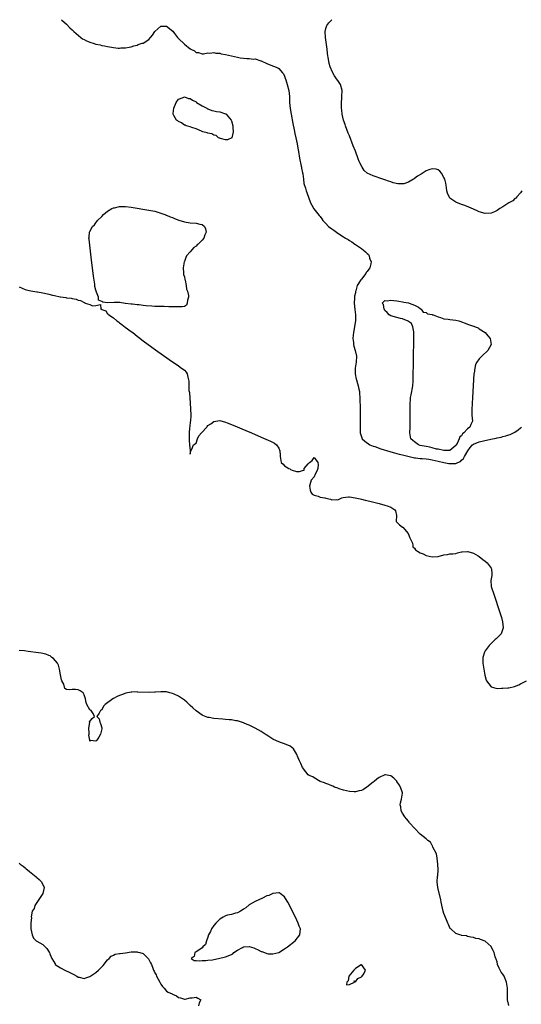
# Model space of a CAD drawing. Units: inches. Extents: x 2622000 to 2625000, y 1497000 to 1500000.
# Drawn here: x 2623165 to 2623335, y 1498675 to 1499009 of the extents above; entities that cross this region are included whole.
import ezdxf

# ---------------------------------------------------------------- set-up
doc = ezdxf.new("R2010")
doc.units = ezdxf.units.IN
doc.header["$MEASUREMENT"] = 0
doc.layers.add('LD26221497_2ft', color=215, linetype='Continuous')

msp = doc.modelspace()

# ---------------------------------------------------------------- linework, layer by layer
at = {"layer": 'LD26221497_2ft'}
for points, elevation in [([(2623179.33, 1499009), (2623181, 1499007.45), (2623182.21, 1499006.21), (2623183, 1499005.57), (2623183.57, 1499005), (2623185.86, 1499003), (2623186.49, 1499002.49), (2623187, 1499002.3), (2623187.81, 1499001.81), (2623189.25, 1499001.25), (2623190.05, 1499001), (2623191, 1499000.73), (2623192.45, 1499000.45), (2623193, 1499000.3), (2623193.91, 1499000.09), (2623195, 1498999.94), (2623196.34, 1498999.66), (2623197, 1498999.61), (2623198.61, 1498999.39), (2623199, 1498999.41), (2623199.47, 1498999.47), (2623201, 1498999.45), (2623202.34, 1498999.66), (2623203, 1498999.82), (2623203.88, 1499000.12), (2623205, 1499000.35), (2623205.39, 1499000.61), (2623206.69, 1499001), (2623207, 1499001.06), (2623209, 1499002.34), (2623209.51, 1499003), (2623210.19, 1499003.81), (2623211.03, 1499005), (2623213, 1499006.81), (2623215, 1499006.81), (2623217.07, 1499005.07), (2623217.71, 1499004.29), (2623218.71, 1499003), (2623218.82, 1499002.82), (2623219, 1499002.66), (2623221, 1499000.75), (2623223, 1498999.13), (2623223.1, 1498999.1), (2623223.25, 1498999), (2623224.4, 1498998.4), (2623225, 1498997.92), (2623225.85, 1498997.85), (2623227, 1498997.44), (2623227.49, 1498997.49), (2623229, 1498997.74), (2623229.68, 1498997.68), (2623231, 1498997.9), (2623231.69, 1498997.69), (2623233, 1498997.67), (2623233.49, 1498997.49), (2623235, 1498997.25), (2623237, 1498996.74), (2623239, 1498996.3), (2623239.87, 1498996.13), (2623241, 1498996.02), (2623242.13, 1498995.87), (2623243, 1498995.9), (2623244.32, 1498995.68), (2623245, 1498995.71), (2623246.89, 1498995.11), (2623247, 1498995.09), (2623249, 1498994.12), (2623249.79, 1498993.79), (2623251.23, 1498993.23), (2623252.64, 1498992.64), (2623253, 1498992.43), (2623254.31, 1498991), (2623254.63, 1498990.63), (2623255, 1498989.86), (2623255.23, 1498989.23), (2623255.4, 1498988.6), (2623255.89, 1498987), (2623256.39, 1498985), (2623256.61, 1498983), (2623256.69, 1498981), (2623256.88, 1498978.88), (2623257.19, 1498977), (2623257.82, 1498973.82), (2623258.26, 1498971.74), (2623258.48, 1498970.48), (2623258.81, 1498969), (2623259.19, 1498967), (2623259.46, 1498965.46), (2623259.69, 1498964.31), (2623260.06, 1498962.06), (2623260.63, 1498959.37), (2623260.7, 1498959), (2623260.73, 1498958.73), (2623261.08, 1498957.08), (2623261.16, 1498956.84), (2623261.38, 1498955), (2623261.49, 1498953.49), (2623262.02, 1498951.98), (2623262.31, 1498951), (2623262.52, 1498950.52), (2623263.77, 1498947), (2623264.18, 1498946.18), (2623264.93, 1498944.93), (2623266.72, 1498942.72), (2623267, 1498942.34), (2623267.58, 1498941.58), (2623267.97, 1498941), (2623269, 1498939.92), (2623269.92, 1498939), (2623271, 1498938.17), (2623271.69, 1498937.69), (2623272.54, 1498937), (2623273, 1498936.73), (2623275, 1498935.48), (2623275.66, 1498935), (2623276.53, 1498934.53), (2623277, 1498934.24), (2623277.79, 1498933.79), (2623278.83, 1498933), (2623279, 1498932.89), (2623281, 1498931.51), (2623281.61, 1498931), (2623282.41, 1498930.41), (2623283, 1498929.79), (2623283.44, 1498929.44), (2623283.63, 1498929), (2623283.82, 1498928.18), (2623284.35, 1498927), (2623284.26, 1498926.26), (2623283.88, 1498925), (2623283.49, 1498924.51), (2623283, 1498923.68), (2623282.64, 1498923.35), (2623282.47, 1498923), (2623281, 1498921.06), (2623280.93, 1498921), (2623280.88, 1498920.88), (2623279.57, 1498919), (2623279.15, 1498917.15), (2623279.06, 1498916.94), (2623279, 1498916.43), (2623278.65, 1498915.35), (2623278.72, 1498914.72), (2623278.59, 1498913), (2623278.79, 1498910.79), (2623279.06, 1498909), (2623279.04, 1498907), (2623278.3, 1498903), (2623278.19, 1498902.19), (2623278.15, 1498901), (2623278.38, 1498899.62), (2623278.36, 1498899), (2623278.42, 1498898.42), (2623278.91, 1498897), (2623279.31, 1498895), (2623279.23, 1498893), (2623278.91, 1498891), (2623278.92, 1498890.92), (2623278.88, 1498889), (2623279.29, 1498887.29), (2623279.33, 1498887), (2623279.73, 1498885.73), (2623279.93, 1498885), (2623280.17, 1498883.83), (2623280.33, 1498883), (2623280.36, 1498882.36), (2623280.48, 1498881), (2623280.59, 1498877), (2623280.63, 1498875), (2623280.59, 1498871), (2623280.61, 1498869), (2623281.25, 1498867), (2623282.23, 1498866.23), (2623283.93, 1498865), (2623285, 1498864.59), (2623285.59, 1498864.41), (2623287.66, 1498863.66), (2623290.68, 1498862.68), (2623291, 1498862.61), (2623292.24, 1498862.24), (2623293, 1498862.08), (2623293.84, 1498861.84), (2623295, 1498861.59), (2623295.46, 1498861.46), (2623299, 1498860.64), (2623299.39, 1498860.61), (2623301, 1498860.39), (2623301.64, 1498860.36), (2623303, 1498860.25), (2623303.86, 1498860.14), (2623305, 1498859.94), (2623307, 1498859.46), (2623309, 1498859), (2623310.68, 1498858.68), (2623311, 1498858.64), (2623312.71, 1498858.71), (2623313, 1498858.69), (2623313.69, 1498859), (2623314.62, 1498859.38), (2623315, 1498859.76), (2623315.66, 1498860.34), (2623315.98, 1498861), (2623317.08, 1498863), (2623317.93, 1498864.07), (2623318.72, 1498865), (2623319, 1498865.23), (2623321, 1498866.06), (2623322.38, 1498866.38), (2623324.89, 1498866.89), (2623326.75, 1498867.25), (2623327, 1498867.33), (2623328.4, 1498867.6), (2623329, 1498867.79), (2623329.99, 1498868.01), (2623331, 1498868.39), (2623331.49, 1498868.51), (2623332.6, 1498869), (2623333, 1498869.27), (2623334.12, 1498870.12), (2623335, 1498870.77), (2623335.27, 1498871)], 7904), ([(2623335.45, 1498951), (2623335, 1498950.35), (2623333.72, 1498949), (2623333.43, 1498948.57), (2623333, 1498948.4), (2623332.34, 1498947.66), (2623331, 1498947.02), (2623329, 1498945.6), (2623327.92, 1498945), (2623327, 1498944.38), (2623326.1, 1498943.9), (2623325, 1498943.49), (2623323, 1498943.31), (2623321, 1498943.92), (2623320.27, 1498944.27), (2623319, 1498944.84), (2623317.48, 1498945.48), (2623316.04, 1498946.04), (2623315, 1498946.41), (2623313, 1498947.18), (2623311, 1498948.6), (2623310.73, 1498949), (2623310.19, 1498950.19), (2623309.99, 1498951), (2623309.92, 1498952.08), (2623309.74, 1498953), (2623309.59, 1498953.59), (2623309.29, 1498955), (2623309, 1498955.6), (2623308.16, 1498957), (2623307.65, 1498957.65), (2623307, 1498958.14), (2623306.37, 1498958.37), (2623305, 1498958.48), (2623304.25, 1498958.25), (2623303, 1498957.8), (2623301.27, 1498956.73), (2623300.01, 1498955.99), (2623299, 1498955.17), (2623298.88, 1498955.12), (2623298.71, 1498955), (2623297, 1498953.98), (2623295.43, 1498953.43), (2623295, 1498953.35), (2623293.39, 1498953.39), (2623291.76, 1498953.76), (2623291, 1498954.04), (2623290.26, 1498954.26), (2623289, 1498954.75), (2623288.29, 1498955), (2623285, 1498956.09), (2623283.03, 1498957.03), (2623281.96, 1498957.96), (2623281.28, 1498959), (2623280.49, 1498960.49), (2623280.31, 1498961), (2623279.91, 1498961.91), (2623279, 1498964.49), (2623278.24, 1498966.24), (2623277, 1498969.66), (2623276.57, 1498970.57), (2623275.62, 1498973), (2623275.5, 1498973.5), (2623274.97, 1498975), (2623274.51, 1498977), (2623274.37, 1498978.37), (2623274.26, 1498979), (2623274.23, 1498979.77), (2623274.24, 1498981), (2623274.37, 1498982.37), (2623274.41, 1498983), (2623274.47, 1498985), (2623273.9, 1498987), (2623273, 1498988.35), (2623272.62, 1498989), (2623271.95, 1498989.95), (2623271.3, 1498991), (2623271.19, 1498991.19), (2623270.41, 1498993), (2623270.12, 1498994.12), (2623269.95, 1498995), (2623269.78, 1498996.22), (2623269.57, 1498997.57), (2623269.39, 1498999), (2623268.8, 1499003), (2623268.73, 1499005), (2623269, 1499006.03), (2623269.33, 1499007), (2623270.02, 1499007.98), (2623271.03, 1499009)], 7902), ([(2623165, 1498918.5), (2623166.05, 1498918.05), (2623167, 1498917.57), (2623167.48, 1498917.48), (2623169, 1498917.1), (2623171, 1498916.83), (2623171.18, 1498916.82), (2623173, 1498916.52), (2623173.61, 1498916.39), (2623175, 1498916.07), (2623176.26, 1498915.74), (2623177, 1498915.61), (2623178.85, 1498915.15), (2623179, 1498915.15), (2623179.91, 1498915), (2623180.87, 1498914.87), (2623181, 1498914.82), (2623182.65, 1498914.65), (2623183, 1498914.53), (2623184.31, 1498914.31), (2623185, 1498914.01), (2623185.83, 1498913.83), (2623187, 1498913.15), (2623187.17, 1498913.17), (2623187.42, 1498913), (2623189, 1498912.58), (2623189.88, 1498912.12), (2623191, 1498912.15), (2623192.55, 1498912.55), (2623192.66, 1498911), (2623192.91, 1498910.91), (2623193, 1498910.82), (2623194.35, 1498910.35), (2623195, 1498909.4), (2623195.3, 1498909.3), (2623195.36, 1498909), (2623197, 1498908.02), (2623198.16, 1498907), (2623198.65, 1498906.65), (2623199, 1498906.36), (2623199.8, 1498905.8), (2623200.88, 1498904.88), (2623203, 1498903.4), (2623203.53, 1498903), (2623205, 1498901.84), (2623205.45, 1498901.45), (2623207, 1498900.27), (2623210.03, 1498898.03), (2623211.22, 1498897.22), (2623215.86, 1498893.86), (2623219, 1498891.7), (2623220.06, 1498891), (2623220.61, 1498890.61), (2623221, 1498890.32), (2623221.63, 1498889.63), (2623221.94, 1498889), (2623222.13, 1498887.87), (2623222.45, 1498887), (2623222.54, 1498886.54), (2623222.51, 1498885), (2623222.57, 1498883.43), (2623222.69, 1498882.69), (2623223.13, 1498877.13), (2623223.19, 1498875), (2623223.04, 1498873), (2623223, 1498872.77), (2623222.84, 1498871.17), (2623222.72, 1498870.72), (2623222.59, 1498869), (2623222.63, 1498867.37), (2623222.59, 1498867), (2623222.6, 1498866.6), (2623222.78, 1498865), (2623222.93, 1498863.07), (2623222.92, 1498862.92), (2623223, 1498861.81), (2623223.2, 1498863), (2623223.54, 1498863.54), (2623224.15, 1498865), (2623225, 1498865.58), (2623225.48, 1498867), (2623225.92, 1498868.08), (2623226.79, 1498869), (2623228.59, 1498871), (2623228.75, 1498871.25), (2623229, 1498871.5), (2623229.94, 1498872.07), (2623231, 1498872.93), (2623233, 1498873.18), (2623235, 1498872.64), (2623235.55, 1498872.45), (2623237, 1498871.89), (2623238.92, 1498871.08), (2623240.43, 1498870.43), (2623241.84, 1498869.84), (2623243.75, 1498869), (2623247, 1498867.62), (2623250.22, 1498866.22), (2623251.53, 1498865.53), (2623252.19, 1498865), (2623253, 1498863.91), (2623253.39, 1498863), (2623253.48, 1498861.48), (2623253.48, 1498861), (2623253.61, 1498860.39), (2623253.82, 1498859), (2623254.45, 1498858.45), (2623255, 1498857.86), (2623255.52, 1498857.52), (2623256.44, 1498857), (2623256.83, 1498856.83), (2623257, 1498856.65), (2623257.59, 1498856.41), (2623259, 1498855.99), (2623260.04, 1498855.96), (2623261, 1498856.27), (2623261.63, 1498856.37), (2623261.65, 1498857), (2623263, 1498858.5), (2623263.37, 1498859), (2623264.29, 1498859.71), (2623265, 1498860.65), (2623266.3, 1498859), (2623266.36, 1498858.36), (2623266.27, 1498857), (2623265.89, 1498856.11), (2623265.37, 1498855), (2623265, 1498854.16), (2623263.98, 1498853), (2623263.78, 1498852.22), (2623263.48, 1498851), (2623263.65, 1498849.65), (2623263.9, 1498849), (2623264.33, 1498848.33), (2623265, 1498847.94), (2623266.37, 1498847.63), (2623267, 1498847.32), (2623268.61, 1498847), (2623269, 1498846.93), (2623270.54, 1498846.54), (2623271, 1498846.33), (2623272.43, 1498846.43), (2623273, 1498846.34), (2623274.4, 1498847), (2623274.83, 1498847.17), (2623276.61, 1498847.39), (2623277, 1498847.35), (2623278.96, 1498847.04), (2623280.65, 1498846.65), (2623281, 1498846.6), (2623282.28, 1498846.28), (2623283.9, 1498845.9), (2623287.1, 1498845.1), (2623289, 1498844.59), (2623289.72, 1498844.28), (2623291, 1498843.85), (2623292.32, 1498843), (2623292.58, 1498842.58), (2623292.88, 1498841), (2623292.83, 1498839), (2623292.88, 1498838.88), (2623293.92, 1498837.92), (2623295, 1498837.13), (2623295.06, 1498837.06), (2623295.6, 1498836.4), (2623296.82, 1498835), (2623297.47, 1498833.47), (2623297.71, 1498833), (2623298.29, 1498831.71), (2623298.43, 1498831), (2623298.48, 1498830.48), (2623299, 1498829.94), (2623299.38, 1498829.38), (2623300.05, 1498829), (2623301, 1498828.4), (2623301.95, 1498828.05), (2623303, 1498827.56), (2623305, 1498827.07), (2623307, 1498827.19), (2623309, 1498827.7), (2623310.17, 1498827.83), (2623311, 1498828.03), (2623311.98, 1498828.02), (2623313, 1498828.2), (2623313.63, 1498828.37), (2623315, 1498828.69), (2623315.23, 1498828.77), (2623317, 1498828.9), (2623317.11, 1498828.89), (2623319, 1498828.33), (2623320.62, 1498827.37), (2623321, 1498827.14), (2623322.18, 1498826.18), (2623323, 1498825.59), (2623323.66, 1498825), (2623325, 1498823.23), (2623325.14, 1498823), (2623325.29, 1498821.29), (2623325.29, 1498821), (2623325.26, 1498820.74), (2623324.95, 1498819), (2623325.02, 1498817), (2623326.02, 1498814.02), (2623326.4, 1498813), (2623327.52, 1498809.52), (2623328.47, 1498806.47), (2623328.87, 1498805), (2623329.11, 1498803), (2623328.42, 1498801), (2623327, 1498799.67), (2623326.67, 1498799.33), (2623326.41, 1498799), (2623325, 1498797.65), (2623324.39, 1498797), (2623323, 1498795.16), (2623322.86, 1498795), (2623322.81, 1498794.81), (2623322.18, 1498793), (2623322.17, 1498791.83), (2623322.21, 1498791), (2623322.3, 1498790.3), (2623322.5, 1498789), (2623322.86, 1498787), (2623323.3, 1498785.3), (2623323.45, 1498785), (2623325, 1498783), (2623326.55, 1498782.55), (2623327, 1498782.5), (2623328.52, 1498782.52), (2623329, 1498782.53), (2623330.72, 1498782.72), (2623331, 1498782.73), (2623332.88, 1498783.12), (2623334.35, 1498783.65), (2623335, 1498784.01), (2623337.05, 1498785.05)], 7906), ([(2623330.95, 1498675.05), (2623330.56, 1498677), (2623330.55, 1498678.55), (2623330.51, 1498679), (2623330.5, 1498679.5), (2623330.5, 1498681), (2623330.34, 1498682.34), (2623330.24, 1498683), (2623329.41, 1498685), (2623329, 1498685.64), (2623328.38, 1498686.38), (2623328.11, 1498687), (2623327.71, 1498687.71), (2623327.21, 1498689), (2623327, 1498689.82), (2623326.72, 1498690.72), (2623326.6, 1498691), (2623326.4, 1498691.6), (2623326.03, 1498693), (2623325.74, 1498693.74), (2623325.06, 1498695), (2623325, 1498695.09), (2623323, 1498696.84), (2623321.44, 1498697.44), (2623321, 1498697.67), (2623319.77, 1498697.77), (2623319, 1498698.08), (2623318.17, 1498698.17), (2623317, 1498698.46), (2623316.64, 1498698.64), (2623315, 1498698.82), (2623314.88, 1498698.88), (2623314.34, 1498699), (2623313, 1498699.44), (2623311.3, 1498701), (2623311.15, 1498701.15), (2623311, 1498701.35), (2623310.53, 1498702.53), (2623310.36, 1498703), (2623309.86, 1498704.14), (2623309, 1498706.2), (2623308.74, 1498707), (2623308.08, 1498710.08), (2623307.94, 1498711), (2623306.92, 1498714.92), (2623306.91, 1498715), (2623306.93, 1498715.07), (2623306.73, 1498717), (2623306.81, 1498718.81), (2623306.91, 1498719.09), (2623307.01, 1498720.99), (2623306.96, 1498723), (2623306.7, 1498725), (2623306.44, 1498726.44), (2623305.25, 1498728.75), (2623305.14, 1498729.14), (2623305, 1498729.31), (2623304.4, 1498730.4), (2623303.57, 1498731), (2623303, 1498731.57), (2623301, 1498733.13), (2623299, 1498735.12), (2623297.36, 1498737), (2623297.21, 1498737.21), (2623297, 1498737.46), (2623296.33, 1498738.33), (2623295.74, 1498739), (2623295, 1498740.24), (2623294.51, 1498741), (2623294.35, 1498742.35), (2623294.18, 1498743), (2623294.31, 1498743.69), (2623294.66, 1498745), (2623294.95, 1498747), (2623294.94, 1498747.06), (2623294.3, 1498749), (2623293.77, 1498749.77), (2623293.09, 1498751), (2623293, 1498751.11), (2623292.04, 1498752.04), (2623291, 1498752.87), (2623290.36, 1498753), (2623289.19, 1498753.19), (2623289, 1498753.21), (2623287, 1498752.36), (2623286.24, 1498751.76), (2623285.32, 1498751), (2623285, 1498750.76), (2623282.9, 1498749), (2623281.71, 1498748.29), (2623281, 1498747.94), (2623280.23, 1498747.77), (2623279, 1498747.44), (2623278.53, 1498747.47), (2623277, 1498747.54), (2623275, 1498748.05), (2623273.53, 1498748.47), (2623273, 1498748.66), (2623271.91, 1498749), (2623271.33, 1498749.33), (2623271, 1498749.44), (2623269.97, 1498749.97), (2623269, 1498750.3), (2623268.53, 1498750.53), (2623267.09, 1498751), (2623265, 1498752.22), (2623264.54, 1498752.54), (2623263.35, 1498753), (2623263, 1498753.21), (2623262.17, 1498754.17), (2623261, 1498755.69), (2623260.46, 1498757), (2623259.99, 1498757.99), (2623259.58, 1498759), (2623259, 1498760.3), (2623257.98, 1498761.98), (2623256.89, 1498762.89), (2623255, 1498763.74), (2623253.92, 1498764.08), (2623253, 1498764.4), (2623251.22, 1498765.22), (2623251, 1498765.34), (2623249, 1498766.61), (2623248.75, 1498766.75), (2623247, 1498767.9), (2623245, 1498769.06), (2623243.66, 1498769.66), (2623243, 1498770.05), (2623242.29, 1498770.29), (2623241, 1498770.87), (2623239, 1498771.48), (2623238.47, 1498771.53), (2623237, 1498771.84), (2623236.16, 1498771.84), (2623235, 1498771.99), (2623233.99, 1498772.01), (2623231, 1498772.28), (2623229.41, 1498772.59), (2623229, 1498772.65), (2623227.32, 1498773.32), (2623227, 1498773.47), (2623225, 1498774.87), (2623223.91, 1498775.91), (2623223, 1498776.69), (2623221.84, 1498777.84), (2623221, 1498778.45), (2623220.71, 1498778.71), (2623220.35, 1498779), (2623219, 1498779.8), (2623217.5, 1498780.5), (2623217, 1498780.76), (2623216.1, 1498781), (2623215, 1498781.27), (2623213.3, 1498781.3), (2623213, 1498781.36), (2623211.17, 1498781.17), (2623211, 1498781.19), (2623209.07, 1498781.07), (2623205.26, 1498781.26), (2623205, 1498781.28), (2623203.19, 1498781.19), (2623203, 1498781.2), (2623201.15, 1498780.85), (2623199.65, 1498780.35), (2623199, 1498780.06), (2623198.22, 1498779.78), (2623197, 1498779.11), (2623196.91, 1498779.09), (2623196.77, 1498779), (2623194.15, 1498777), (2623193.58, 1498776.42), (2623193, 1498775.18), (2623192.62, 1498775), (2623192.13, 1498774.12), (2623191.33, 1498773), (2623192.15, 1498772.15), (2623192.38, 1498771), (2623192.61, 1498770.61), (2623193, 1498769.14), (2623193.01, 1498769.01), (2623193, 1498768.84), (2623192.57, 1498767), (2623191.95, 1498765.95), (2623191.35, 1498765), (2623191.17, 1498764.83), (2623191, 1498764.56), (2623189.15, 1498764.85), (2623189, 1498764.63), (2623188.91, 1498765), (2623188.67, 1498766.67), (2623188.74, 1498767), (2623188.7, 1498767.3), (2623188.62, 1498769), (2623188.92, 1498770.92), (2623188.89, 1498771), (2623188.86, 1498771.14), (2623189.69, 1498772.31), (2623190.56, 1498773), (2623190.04, 1498774.04), (2623189.38, 1498775), (2623189, 1498775.28), (2623187.92, 1498777), (2623187.67, 1498777.67), (2623187.48, 1498779), (2623187, 1498780.26), (2623186.67, 1498781), (2623185.68, 1498781.68), (2623185, 1498781.99), (2623184.12, 1498782.12), (2623183, 1498782.12), (2623182, 1498782), (2623181, 1498782.13), (2623180.49, 1498782.49), (2623180.11, 1498783.89), (2623179.5, 1498785), (2623179.34, 1498785.34), (2623179, 1498787.1), (2623178.68, 1498789), (2623178.34, 1498790.34), (2623177.98, 1498791), (2623176.65, 1498792.65), (2623176.09, 1498793), (2623175.48, 1498793.48), (2623175, 1498793.62), (2623174.03, 1498794.03), (2623172.4, 1498794.4), (2623170.67, 1498794.67), (2623169, 1498794.9), (2623168.06, 1498795), (2623166.83, 1498795.17), (2623165, 1498795.33)], 7908), ([(2623165, 1498723.32), (2623165.38, 1498723), (2623166.3, 1498722.3), (2623167, 1498721.68), (2623167.39, 1498721.39), (2623167.82, 1498721), (2623168.5, 1498720.5), (2623170.71, 1498718.71), (2623171, 1498718.43), (2623171.79, 1498717.79), (2623172.56, 1498717), (2623173.52, 1498715), (2623172.98, 1498713), (2623171.64, 1498711), (2623171, 1498710), (2623170.27, 1498709), (2623170.03, 1498707.97), (2623169.44, 1498707), (2623169.12, 1498705.13), (2623169.13, 1498704.87), (2623168.97, 1498703), (2623169, 1498701), (2623169.45, 1498699), (2623169.9, 1498697.9), (2623170.8, 1498697), (2623171, 1498696.84), (2623173, 1498695.79), (2623173.82, 1498695), (2623174.38, 1498694.38), (2623175.19, 1498693.19), (2623175.27, 1498693), (2623175.41, 1498692.59), (2623176.03, 1498691), (2623177.15, 1498689.15), (2623177.25, 1498689), (2623179, 1498687.84), (2623180.43, 1498687), (2623182.23, 1498686.23), (2623183.55, 1498685.55), (2623184.53, 1498685), (2623185, 1498684.71), (2623185.38, 1498684.62), (2623187, 1498684.17), (2623187.57, 1498684.43), (2623189, 1498684.91), (2623191, 1498686.29), (2623191.85, 1498687), (2623193, 1498688.13), (2623193.43, 1498688.57), (2623195, 1498690.59), (2623195.46, 1498691), (2623196.24, 1498691.76), (2623197, 1498692.18), (2623197.57, 1498692.43), (2623199, 1498692.68), (2623199.26, 1498692.74), (2623201.07, 1498692.93), (2623203, 1498693.2), (2623205, 1498693.24), (2623205.18, 1498693.18), (2623205.91, 1498693), (2623207, 1498692.64), (2623208.78, 1498691), (2623208.88, 1498690.88), (2623209, 1498690.69), (2623209.57, 1498689.57), (2623209.83, 1498689), (2623210.31, 1498687.69), (2623210.59, 1498687), (2623210.73, 1498686.73), (2623211, 1498686.11), (2623211.41, 1498685.41), (2623211.6, 1498685), (2623212.7, 1498683), (2623212.77, 1498682.77), (2623213, 1498682.25), (2623213.56, 1498681.56), (2623214.17, 1498681), (2623215, 1498679.88), (2623215.56, 1498679.56), (2623216.83, 1498679), (2623216.94, 1498678.94), (2623217, 1498678.88), (2623218.37, 1498678.37), (2623219, 1498677.84), (2623219.72, 1498677.72), (2623221, 1498677.21), (2623221.24, 1498677.24), (2623223, 1498677.68), (2623223.68, 1498677.68), (2623225, 1498677.94), (2623225.52, 1498677.52), (2623226.57, 1498677), (2623226.01, 1498675.99), (2623225.74, 1498675)], 7910)]:
    msp.add_lwpolyline(points, dxfattribs=dict(at, elevation=elevation))
for points, elevation in [([(2623235, 1498968.36), (2623233.25, 1498968.75), (2623233, 1498968.86), (2623232.91, 1498968.91), (2623232.63, 1498969), (2623231.73, 1498969.73), (2623231, 1498969.89), (2623230.3, 1498970.31), (2623229, 1498970.56), (2623228.69, 1498970.69), (2623227.27, 1498971), (2623227, 1498971.14), (2623226.8, 1498971.2), (2623225, 1498972.07), (2623223.54, 1498972.46), (2623223, 1498972.69), (2623221.6, 1498973), (2623221.23, 1498973.23), (2623221, 1498973.32), (2623220.05, 1498974.05), (2623219, 1498974.55), (2623218.79, 1498974.79), (2623218.35, 1498975), (2623217.44, 1498976.56), (2623217.23, 1498977), (2623217.23, 1498977.23), (2623217.45, 1498979), (2623218.22, 1498981), (2623219, 1498982.07), (2623220.63, 1498982.62), (2623221, 1498982.84), (2623222.35, 1498982.35), (2623223, 1498982.31), (2623223.79, 1498981.79), (2623225, 1498981.14), (2623225.17, 1498981), (2623227, 1498979.8), (2623228.65, 1498979), (2623228.85, 1498978.85), (2623229, 1498978.83), (2623230.27, 1498978.27), (2623231, 1498978.17), (2623231.9, 1498977.9), (2623233, 1498977.78), (2623235, 1498977.14), (2623235.09, 1498977.09), (2623235.2, 1498977), (2623236.91, 1498975), (2623237, 1498974.76), (2623237.43, 1498973), (2623237.47, 1498972.53), (2623237.53, 1498971), (2623237.04, 1498968.96), (2623235.66, 1498968.34)], 7904), ([(2623188.68, 1498934.68), (2623188.65, 1498935), (2623188.71, 1498935.29), (2623188.8, 1498937), (2623189, 1498937.3), (2623189.9, 1498939), (2623190.5, 1498939.5), (2623191, 1498940.23), (2623191.38, 1498940.62), (2623191.58, 1498941), (2623193, 1498942.39), (2623193.59, 1498943), (2623195, 1498944.09), (2623196.41, 1498945), (2623197, 1498945.25), (2623197.3, 1498945.3), (2623199, 1498945.7), (2623199.69, 1498945.69), (2623201, 1498945.73), (2623203, 1498945.5), (2623209, 1498944.53), (2623211, 1498944.1), (2623213, 1498943.52), (2623214.42, 1498943), (2623214.83, 1498942.83), (2623215, 1498942.78), (2623216.23, 1498942.23), (2623217, 1498941.97), (2623217.68, 1498941.68), (2623219.13, 1498941.13), (2623221, 1498940.49), (2623221.6, 1498940.4), (2623223, 1498940.14), (2623225, 1498940.03), (2623226.26, 1498939.74), (2623227, 1498939.6), (2623227.8, 1498939), (2623228.16, 1498938.16), (2623228.4, 1498937), (2623227.93, 1498936.07), (2623227.56, 1498935), (2623227, 1498934.27), (2623225.68, 1498933), (2623225.31, 1498932.69), (2623225, 1498932.34), (2623224.18, 1498931.82), (2623223.49, 1498931), (2623223, 1498930.38), (2623221.76, 1498929), (2623221.51, 1498928.49), (2623221, 1498927.11), (2623220.94, 1498927), (2623220.56, 1498925), (2623220.71, 1498923.29), (2623220.71, 1498923), (2623220.73, 1498922.73), (2623221, 1498921.93), (2623221.15, 1498921), (2623221.22, 1498920.78), (2623221.59, 1498919), (2623221.77, 1498917.77), (2623222.08, 1498917), (2623222.39, 1498915.61), (2623222.37, 1498915), (2623222.03, 1498914.03), (2623221.98, 1498913), (2623221.67, 1498912.33), (2623221, 1498911.85), (2623220.25, 1498911.75), (2623219, 1498911.69), (2623218.29, 1498911.71), (2623217, 1498911.71), (2623215.74, 1498911.74), (2623214.17, 1498911.83), (2623211.86, 1498911.86), (2623211, 1498911.9), (2623210, 1498912), (2623208.07, 1498912.07), (2623207, 1498912.17), (2623205.63, 1498912.37), (2623205, 1498912.4), (2623203.4, 1498912.6), (2623203, 1498912.62), (2623201.09, 1498912.91), (2623200.9, 1498912.9), (2623199.15, 1498913.15), (2623197.2, 1498913.2), (2623195, 1498913.14), (2623193.31, 1498913.31), (2623193, 1498913.51), (2623191.94, 1498913.94), (2623191.92, 1498915), (2623191.26, 1498916.74), (2623191.07, 1498917.07), (2623191, 1498917.37), (2623190.64, 1498918.64), (2623190.61, 1498919.39), (2623190.16, 1498922.16), (2623190, 1498924), (2623189.75, 1498925.75), (2623189.45, 1498928.55)], 7906), ([(2623291.86, 1498913.86), (2623293, 1498913.8), (2623293.66, 1498913.66), (2623295, 1498913.44), (2623295.36, 1498913.36), (2623297, 1498913.06), (2623297.2, 1498913), (2623299, 1498912.29), (2623300.39, 1498911.61), (2623301, 1498911.21), (2623301.27, 1498911), (2623301.95, 1498909.95), (2623303, 1498909.81), (2623303.42, 1498909.42), (2623305, 1498909.1), (2623305.07, 1498909.07), (2623305.37, 1498909), (2623307, 1498908.32), (2623307.84, 1498908.16), (2623309, 1498907.69), (2623310.47, 1498907.53), (2623311, 1498907.39), (2623313, 1498907.22), (2623314.05, 1498907), (2623314.74, 1498906.74), (2623315, 1498906.7), (2623316.17, 1498906.17), (2623317, 1498905.86), (2623317.68, 1498905.69), (2623319, 1498905.19), (2623319.17, 1498905.17), (2623319.63, 1498905), (2623320.59, 1498904.59), (2623321, 1498904.34), (2623323.01, 1498903), (2623323.89, 1498901.89), (2623324.72, 1498901), (2623325.03, 1498899), (2623325, 1498898.95), (2623323.88, 1498897), (2623323.47, 1498896.53), (2623322.46, 1498895.54), (2623321.88, 1498895), (2623321, 1498894.09), (2623320.14, 1498893), (2623319.76, 1498892.24), (2623319.44, 1498891), (2623319.23, 1498889.23), (2623319.19, 1498889), (2623318.66, 1498881), (2623318.43, 1498877), (2623318.5, 1498875), (2623318.66, 1498873), (2623318.1, 1498871.9), (2623317.82, 1498871), (2623317, 1498870.38), (2623315.8, 1498869), (2623315.31, 1498868.69), (2623315, 1498868.09), (2623314.35, 1498867.65), (2623314.18, 1498867), (2623313.44, 1498865.44), (2623313.09, 1498864.91), (2623313, 1498864.74), (2623311, 1498863.07), (2623310.94, 1498863.06), (2623308.98, 1498863.02), (2623307, 1498863.47), (2623306.46, 1498863.54), (2623305, 1498863.96), (2623304.17, 1498864.17), (2623303, 1498864.38), (2623301, 1498864.82), (2623300.35, 1498865), (2623299, 1498865.98), (2623298.45, 1498866.46), (2623297.78, 1498867), (2623297.42, 1498869), (2623297.52, 1498871), (2623297.55, 1498873), (2623297.52, 1498877), (2623297.55, 1498877.55), (2623297.53, 1498879), (2623297.63, 1498880.37), (2623297.72, 1498881), (2623297.93, 1498881.93), (2623298.12, 1498883), (2623298.25, 1498883.75), (2623298.44, 1498885), (2623298.52, 1498886.52), (2623298.57, 1498887), (2623298.84, 1498901), (2623298.84, 1498903), (2623298.77, 1498903.23), (2623298.49, 1498905), (2623298.04, 1498906.04), (2623297, 1498906.76), (2623296.88, 1498906.88), (2623295, 1498907.66), (2623294.24, 1498907.76), (2623293, 1498908.13), (2623291, 1498908.67), (2623290.44, 1498909), (2623289.78, 1498909.78), (2623289, 1498910.5), (2623288.82, 1498910.82), (2623288.7, 1498911), (2623288.54, 1498912.54), (2623288.07, 1498913), (2623289, 1498913.85), (2623289.74, 1498913.74), (2623291, 1498914.03)], 7902), ([(2623237.39, 1498692.61), (2623237.82, 1498693), (2623239, 1498693.78), (2623240.76, 1498694.76), (2623241, 1498694.91), (2623243, 1498695.09), (2623244.58, 1498694.58), (2623245, 1498694.38), (2623245.98, 1498693.98), (2623247, 1498693.37), (2623247.32, 1498693.32), (2623248.16, 1498693), (2623249, 1498692.71), (2623249.37, 1498692.63), (2623251, 1498692.52), (2623253, 1498693.02), (2623255, 1498694.3), (2623255.97, 1498695), (2623258.53, 1498697), (2623260.13, 1498699), (2623260.34, 1498701), (2623259.96, 1498701.96), (2623259.59, 1498703), (2623258.64, 1498705), (2623256.08, 1498710.08), (2623255.34, 1498711.34), (2623255, 1498711.85), (2623253.52, 1498713), (2623253.21, 1498713.21), (2623253, 1498713.29), (2623251, 1498713.03), (2623249.62, 1498712.38), (2623249, 1498712.17), (2623247.48, 1498711.48), (2623245, 1498710.29), (2623243, 1498709.13), (2623241.84, 1498708.16), (2623241, 1498707.68), (2623240.64, 1498707.36), (2623240, 1498707), (2623239, 1498706.5), (2623238.39, 1498706.39), (2623237, 1498705.95), (2623235.63, 1498705.63), (2623235, 1498705.47), (2623234.16, 1498705), (2623233, 1498704.31), (2623231.72, 1498703), (2623231, 1498702.19), (2623230.16, 1498701), (2623229.81, 1498700.19), (2623229.23, 1498699), (2623229, 1498698.25), (2623228.53, 1498697), (2623228.21, 1498695.79), (2623227.29, 1498695), (2623227, 1498694.56), (2623225.86, 1498693.86), (2623225, 1498693.21), (2623224.52, 1498693), (2623224.32, 1498691.68), (2623223.33, 1498691), (2623224.37, 1498690.37), (2623225, 1498690.37), (2623226.18, 1498690.18), (2623227, 1498690.28), (2623228.28, 1498690.28), (2623229, 1498690.38), (2623230.52, 1498690.52), (2623231, 1498690.62), (2623232.61, 1498691), (2623233, 1498691.07), (2623234.52, 1498691.48), (2623235, 1498691.52), (2623237, 1498692.32)], 7910), ([(2623279.77, 1498684.23), (2623281, 1498684.74), (2623281.13, 1498684.87), (2623281.26, 1498685), (2623281.81, 1498685.81), (2623282.44, 1498687), (2623281, 1498688.94), (2623280.9, 1498688.9), (2623279, 1498687.56), (2623278.73, 1498687.27), (2623278.4, 1498687), (2623276.72, 1498685), (2623276.58, 1498683.42), (2623276.03, 1498683), (2623276.02, 1498682.02), (2623277, 1498682.24), (2623278.68, 1498683), (2623278.52, 1498683.48), (2623279, 1498683.14)], 7910)]:
    msp.add_lwpolyline(points, close=True, dxfattribs=dict(at, elevation=elevation))

doc.saveas('drawing.dxf')
